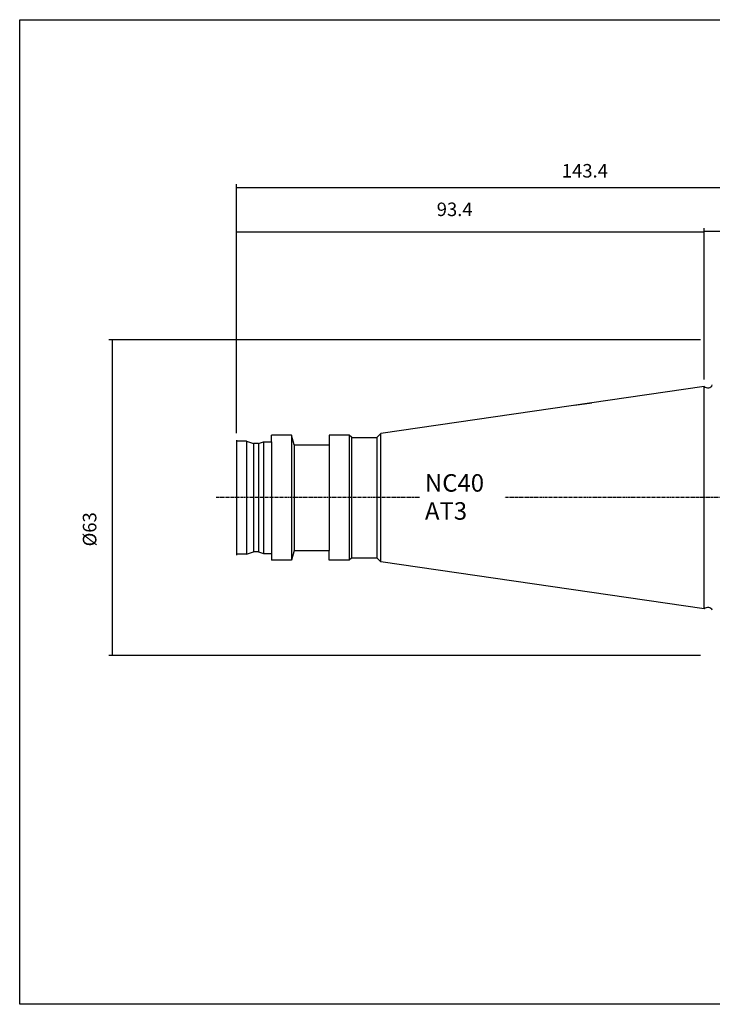
# Model space of a CAD drawing. Extents: x 30 to 318, y -9 to 188.
# Drawn here: x 30 to 169, y -9 to 188 of the extents above; entities that cross this region are included whole.
import ezdxf

# ---------------------------------------------------------------- set-up
doc = ezdxf.new("R2010")
doc.units = 0
doc.header["$MEASUREMENT"] = 0
doc.linetypes.add('CENTER', pattern=[0.95, 0.625, -0.125, 0.075, -0.125])
doc.layers.add('CK_LEVEL_1', color=7, linetype='CONTINUOUS')
doc.styles.add('BOX', font='txt.shx', dxfattribs={"height": 1})
doc.dimstyles.new('DIMSTYLE1', dxfattribs={"dimtxt": 2.7, "dimasz": 2.7, "dimexe": 2.7, "dimexo": 0.0625, "dimgap": 0.09, "dimtad": 0, "dimtih": 1, "dimtoh": 1, "dimdec": 4, "dimzin": 0, "dimtxsty": 'STANDARD', "dimcen": 0.09, "dimazin": 3, "dimtfac": 1, "dimtdec": 4, "dimtofl": 0, "dimtmove": 0, "dimatfit": 3, "dimtolj": 1, "dimtzin": 0})

# ---------------------------------------------------------------- blocks, each defined once
blk = doc.blocks.new('*D0')
at = {"layer": 'CK_LEVEL_1', "color": 4, "linetype": 'CONTINUOUS'}
for p, q in [((167.09, 115.96), (167.09, 146.2)), ((217.09, 145.53), (167.09, 145.53)), ((217.09, 93.73), (217.09, 146.2))]:
    blk.add_line(p, q, dxfattribs=at)
for points in [[(167.09, 145.53), (169.79, 145.93), (169.79, 145.12), (167.09, 145.53)], [(217.09, 145.53), (214.39, 145.12), (214.39, 145.93), (217.09, 145.53)]]:
    blk.add_solid(points, dxfattribs=at)
at = {"layer": 'CK_LEVEL_1', "color": 4, "linetype": 'CONTINUOUS', "style": 'BOX'}
blk.add_text('50', height=2.7, dxfattribs=at).set_placement((188.47, 147.55))
blk = doc.blocks.new('*D1')
at = {"layer": 'CK_LEVEL_1', "color": 4, "linetype": 'CONTINUOUS'}
for p, q in [((73.69, 105.23), (73.69, 154.96)), ((73.69, 154.29), (217.09, 154.29)), ((217.09, 93.73), (217.09, 154.96))]:
    blk.add_line(p, q, dxfattribs=at)
for points in [[(73.69, 154.29), (76.39, 154.69), (76.39, 153.88), (73.69, 154.29)], [(217.09, 154.29), (214.39, 153.88), (214.39, 154.69), (217.09, 154.29)]]:
    blk.add_solid(points, dxfattribs=at)
at = {"layer": 'CK_LEVEL_1', "color": 4, "linetype": 'CONTINUOUS', "style": 'BOX'}
blk.add_text('143.4', height=2.7, dxfattribs=at).set_placement((138.64, 156.31))
blk = doc.blocks.new('*D2')
at = {"layer": 'CK_LEVEL_1', "color": 4, "linetype": 'CONTINUOUS'}
for p, q in [((73.69, 105.38), (73.69, 146.16)), ((167.09, 115.96), (167.09, 146.16)), ((73.69, 145.48), (167.09, 145.48))]:
    blk.add_line(p, q, dxfattribs=at)
for points in [[(73.69, 145.48), (76.39, 145.89), (76.39, 145.08), (73.69, 145.48)], [(167.09, 145.48), (164.39, 145.08), (164.39, 145.89), (167.09, 145.48)]]:
    blk.add_solid(points, dxfattribs=at)
at = {"layer": 'CK_LEVEL_1', "color": 4, "linetype": 'CONTINUOUS', "style": 'BOX'}
blk.add_text('93.4', height=2.7, dxfattribs=at).set_placement((113.66, 148.61))
blk = doc.blocks.new('*D4')
at = {"layer": 'CK_LEVEL_1', "color": 4, "linetype": 'CONTINUOUS'}
for p, q in [((166.34, 123.88), (48.16, 123.88)), ((48.84, 123.88), (48.84, 60.88)), ((166.34, 60.88), (48.16, 60.88))]:
    blk.add_line(p, q, dxfattribs=at)
for points in [[(48.84, 123.88), (49.24, 121.18), (48.43, 121.18), (48.84, 123.88)], [(48.84, 60.88), (48.43, 63.58), (49.24, 63.58), (48.84, 60.88)]]:
    blk.add_solid(points, dxfattribs=at)
at = {"layer": 'CK_LEVEL_1', "color": 4, "linetype": 'CONTINUOUS', "style": 'BOX'}
blk.add_text('%%c63', height=2.7, rotation=90, dxfattribs=at).set_placement((45.7, 82.65))

msp = doc.modelspace()

# ---------------------------------------------------------------- linework, layer by layer
at = {"layer": 'CK_LEVEL_1', "color": 7, "linetype": 'CONTINUOUS'}
for p, q in [((167.08612, 114.60616), (102.49105, 105.1861)), ((167.08612, 70.15616), (167.08612, 114.60616)), ((167.08612, 70.15616), (167.08612, 114.60616)), ((80.68612, 103.55469), (80.68612, 104.88116)), ((84.66361, 104.88116), (80.68612, 104.88116)), ((85.18612, 102.93116), (84.66361, 104.88116)), ((92.18612, 104.88116), (92.18612, 102.93116)), ((96.18612, 104.88116), (92.18612, 104.88116)), ((96.68612, 104.38116), (96.18612, 104.88116)), ((96.68612, 104.38116), (100.99856, 104.38116)), ((96.68612, 80.38116), (96.68612, 104.38116)), ((96.68612, 104.38116), (101.68612, 104.38116)), ((102.49105, 105.1861), (101.68612, 104.38116)), ((101.68612, 104.38116), (101.68612, 80.38116)), ((73.68612, 103.88116), (73.68612, 80.88116)), ((75.68612, 103.68116), (73.68612, 103.68116)), ((73.68612, 103.68116), (73.68612, 81.08116)), ((75.68612, 103.68116), (77.05985, 103.18116)), ((78.05985, 103.18116), (77.05985, 103.18116)), ((78.05985, 103.18116), (79.08612, 103.55469)), ((79.08612, 103.55469), (80.68612, 103.55469)), ((80.68612, 103.55469), (80.68612, 81.20764)), ((85.18612, 102.93116), (85.18612, 81.83116)), ((85.18612, 102.93116), (92.18612, 102.93116)), ((92.18612, 102.93116), (92.18612, 81.83116)), ((75.68612, 81.08116), (73.68612, 81.08116)), ((75.68612, 81.08116), (77.05985, 81.58116)), ((78.05985, 81.58116), (77.05985, 81.58116)), ((78.05985, 81.58116), (79.08612, 81.20764)), ((79.08612, 81.20764), (80.68612, 81.20764)), ((80.68612, 81.20764), (80.68612, 79.88116)), ((85.18612, 81.83116), (84.66361, 79.88116)), ((85.18612, 81.83116), (92.18612, 81.83116)), ((92.18612, 79.88116), (92.18612, 81.83116)), ((84.66361, 79.88116), (80.68612, 79.88116)), ((96.18612, 79.88116), (92.18612, 79.88116)), ((96.68612, 80.38116), (96.18612, 79.88116)), ((96.68612, 80.38116), (100.99856, 80.38116)), ((96.68612, 80.38116), (101.68612, 80.38116)), ((102.49105, 79.57623), (101.68612, 80.38116)), ((167.08612, 70.15616), (102.49105, 79.57623))]:
    msp.add_line(p, q, dxfattribs=at)
at = {"layer": 'CK_LEVEL_1', "color": 4, "linetype": 'CONTINUOUS'}
for p, q in [((141.19442, 110.8303), (144.62227, 111.33018)), ((84.66361, 104.88116), (84.66361, 79.88116)), ((96.18612, 104.88116), (96.18612, 79.88116)), ((102.49105, 79.57623), (102.49105, 105.1861)), ((75.68612, 103.68116), (75.68612, 81.08116)), ((77.05985, 103.18116), (77.05985, 81.58116)), ((78.05985, 103.18116), (78.05985, 81.58116)), ((79.08612, 103.55469), (79.08612, 81.20764))]:
    msp.add_line(p, q, dxfattribs=at)
at = {"layer": 'CK_LEVEL_1', "color": 1, "linetype": 'CENTER'}
for p, q in [((110.20823, 92.38116), (69.60785, 92.38116)), ((178.68612, 92.38116), (127.22952, 92.38116))]:
    msp.add_line(p, q, dxfattribs=at)
at = {"layer": 'CK_LEVEL_1', "color": 6, "linetype": 'CONTINUOUS'}
msp.add_polyline3d([(30.39105, 187.83116, 0), (317.76105, 187.83116, 0), (317.76105, -8.79584, 0), (30.39105, -8.79584, 0), (30.39105, 187.83116, 0)], dxfattribs=at)
at = {"layer": 'CK_LEVEL_1', "color": 7, "linetype": 'CONTINUOUS'}
for centre, start, end in [((167.79503, 115.27363), 223.2754061, 336.2294438), ((167.79503, 69.48869), 23.7705562, 136.7245939)]:
    msp.add_arc(centre, 0.97369, start, end, dxfattribs=at)

# ---------------------------------------------------------------- texts
at = {"layer": 'CK_LEVEL_1', "color": 4, "linetype": 'CONTINUOUS', "style": 'BOX'}
for s, p in [('NC40', (111.31023, 93.57698)), ('AT3', (111.31023, 87.97698))]:
    msp.add_text(s, height=3.5, dxfattribs=at).set_placement(p)

# ---------------------------------------------------------------- dimensions: what is measured, and where the dimension line sits
at = {"layer": 'CK_LEVEL_1', "color": 4, "linetype": 'CONTINUOUS'}
for base, p1, p2, picture, middle in [((73.68612, 154.28753), (73.68612, 103.88116), (217.08612, 92.38116), '*D1', (138.63612, 156.31253)), ((73.68612, 145.48115), (73.68612, 104.03116), (167.08612, 114.60616), '*D2', (113.66132, 148.61315)), ((217.08612, 145.52762), (217.08612, 92.38116), (167.08612, 114.60616), '*D0', (188.46526, 147.55262))]:
    dim = msp.add_linear_dim(base=base, p1=p1, p2=p2, dimstyle='DIMSTYLE1', dxfattribs=at)
    dim.commit()
    dim.dimension.update_dxf_attribs({"geometry": picture, "text_midpoint": middle})
dim = msp.add_linear_dim(base=(48.83608, 123.88116), p1=(167.68612, 123.88116), p2=(167.68612, 60.88116), angle=90, dimstyle='DIMSTYLE1', dxfattribs=at)
dim.commit()
dim.dimension.update_dxf_attribs({"geometry": '*D4', "text_midpoint": (45.70408, 82.64882)})

doc.saveas('drawing.dxf')
